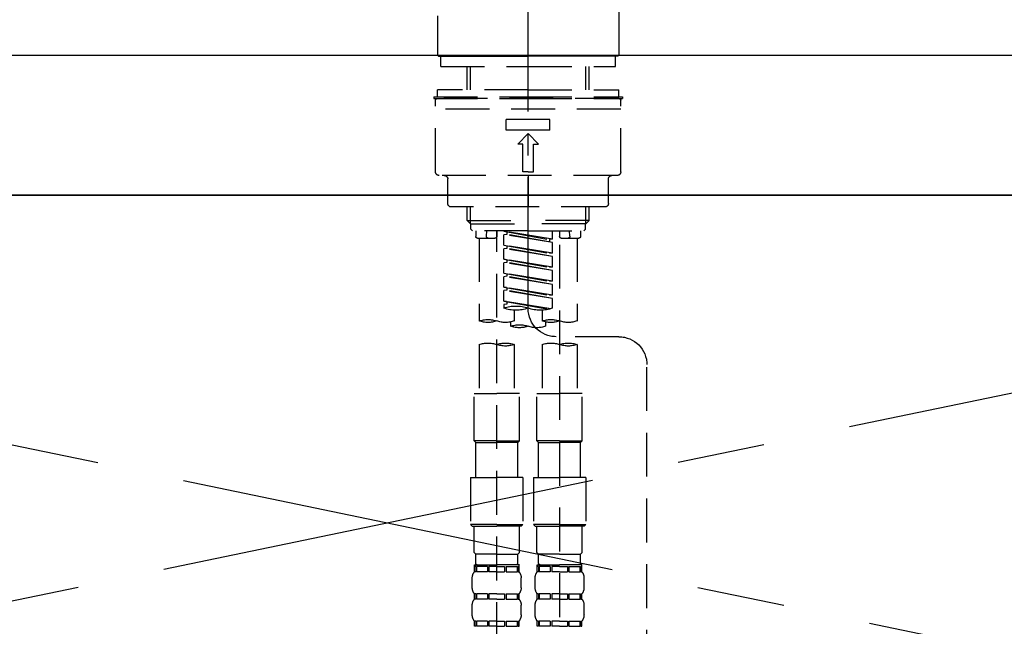
# Model space of a CAD drawing. Extents: x 27948 to 54421, y -11045 to -2175.
# Drawn here: x 29530 to 29811, y -8288 to -8115 of the extents above; entities that cross this region are included whole.
import ezdxf

# ---------------------------------------------------------------- set-up
doc = ezdxf.new("R2010")
doc.units = 0
doc.header["$LTSCALE"] = 50
doc.header["$MEASUREMENT"] = 0
for name, pattern in [('CENTER', [2, 1.25, -0.25, 0.25, -0.25]), ('CENTER2', [1.125, 0.75, -0.125, 0.125, -0.125]), ('DASHED', [0.75, 0.5, -0.25]), ('HIDDEN', [0.375, 0.25, -0.125])]:
    doc.linetypes.add(name, pattern=pattern)
for name, color, linetype in [('120-キャビネット（外）', 7, 'CONTINUOUS'), ('123-扉向き', 231, 'CENTER'), ('126-甲板', 2, 'CONTINUOUS'), ('150-機器', 8, 'CONTINUOUS')]:
    doc.layers.add(name, color=color, linetype=linetype)

# ---------------------------------------------------------------- blocks, each defined once
blk = doc.blocks.new('F402_S')
at = {"layer": '150-機器', "color": 161, "linetype": 'CENTER2'}
blk.add_line((0, -72.08), (0, 259.91), dxfattribs=at)
at = {"layer": '150-機器', "color": 13, "linetype": 'Continuous'}
for p, q in [((-25.93, 21.64), (-25.93, 0.3)), ((25.93, 11.47), (25.93, 0.3)), ((-25.63, 0), (-25.93, 0.3)), ((-25.63, 0), (0, 0)), ((25.63, 0), (0, 0)), ((25.93, 0.3), (25.63, 0))]:
    blk.add_line(p, q, dxfattribs=at)
at = {"layer": '150-機器', "color": 13, "linetype": 'DASHED', "ltscale": 0.5}
for p, q in [((-24.93, -2.99), (-24.93, 0)), ((24.93, -2.99), (24.93, 0)), ((0, -2.99), (-24.93, -2.99)), ((-17.45, -9.63), (-17.45, -2.99)), ((-16.44, -9.63), (-16.44, -2.99)), ((24.93, -2.99), (0, -2.99)), ((16.44, -9.63), (16.44, -2.99)), ((17.45, -9.63), (17.45, -2.99)), ((0, -9.63), (-25.93, -9.63)), ((-25.93, -11.63), (-25.93, -9.63)), ((0, -9.63), (25.93, -9.63)), ((25.93, -11.63), (25.93, -9.63)), ((0, -11.63), (-26.93, -11.63)), ((-26.93, -11.63), (-26.93, -12.12)), ((0, -12.12), (-26.93, -12.12)), ((-26.43, -33.07), (-26.43, -12.62)), ((-25.93, -12.12), (25.93, -12.12)), ((26.93, -11.63), (0, -11.63)), ((26.93, -12.12), (0, -12.12)), ((26.43, -33.07), (26.43, -12.62)), ((26.93, -11.63), (26.93, -12.12)), ((-26.43, -15.12), (26.43, -15.12)), ((-6.23, -21.1), (-6.23, -18.11)), ((-6.23, -18.11), (6.23, -18.11)), ((6.23, -21.1), (6.23, -18.11)), ((-6.23, -21.1), (6.23, -21.1)), ((-2.99, -25.09), (0, -22.1)), ((2.99, -25.09), (0, -22.1)), ((-1.5, -25.09), (-2.99, -25.09)), ((-1.5, -33.07), (-1.5, -25.09)), ((1.5, -25.09), (2.99, -25.09)), ((1.5, -33.07), (1.5, -25.09)), ((0, -33.07), (-1.5, -33.07)), ((0, -33.07), (1.5, -33.07)), ((-25.43, -34.07), (25.43, -34.07)), ((-22.94, -42.05), (-22.94, -35.06)), ((0, -34.07), (0, -43.04)), ((22.94, -42.05), (22.94, -35.06)), ((-21.94, -43.04), (21.94, -43.04)), ((-17.45, -46.88), (-17.45, -43.04)), ((-16.44, -47.87), (-16.44, -43.04)), ((16.44, -47.87), (16.44, -43.04)), ((17.45, -46.88), (17.45, -43.04)), ((-17.45, -46.88), (0, -46.88)), ((-16.46, -47.87), (-17.45, -46.88)), ((17.45, -46.88), (0, -46.88)), ((16.46, -47.87), (17.45, -46.88)), ((-16.44, -47.89), (0, -47.89)), ((-16.41, -49.37), (-16.41, -47.87)), ((-15.91, -49.87), (-16.41, -49.37)), ((0, -49.87), (-15.96, -49.87)), ((-14.96, -49.87), (-14.96, -51.46)), ((-11.92, -51.42), (-11.79, -49.87)), ((-8.98, -49.87), (-8.98, -51.46)), ((-6.98, -52.23), (-6.98, -49.87)), ((-6.98, -52.23), (6.98, -49.98)), ((6.98, -49.98), (-6.13, -52.34)), ((16.44, -47.89), (0, -47.89)), ((0, -49.87), (15.91, -49.87)), ((6.13, -50.13), (6.13, -50.87)), ((8.98, -49.87), (8.98, -51.46)), ((8.98, -168.36), (8.98, -49.87)), ((11.92, -51.42), (11.79, -49.87)), ((14.96, -49.87), (14.96, -51.46)), ((15.91, -49.87), (16.41, -49.37)), ((16.41, -49.37), (16.41, -47.87)), ((-9.47, -51.96), (-14.46, -51.96)), ((-13.96, -51.96), (-13.96, -75.59)), ((-6.98, -53.23), (6.13, -50.87)), ((-6.98, -53.23), (6.98, -50.98)), ((-6.98, -52.23), (-6.13, -52.34)), ((-6.98, -56.22), (-6.98, -53.23)), ((-6.13, -52.34), (-6.13, -53.08)), ((6.13, -50.87), (6.98, -50.98)), ((6.13, -50.87), (6.98, -50.98)), ((6.13, -50.87), (6.98, -50.98)), ((6.98, -53.97), (6.98, -50.98)), ((6.98, -53.97), (6.98, -50.98)), ((14.46, -51.96), (9.47, -51.96)), ((13.96, -51.96), (13.96, -75.59)), ((-8.98, -53.83), (-8.98, -168.99)), ((-6.98, -56.22), (6.98, -53.97)), ((-6.98, -57.22), (6.13, -54.86)), ((-6.98, -57.22), (6.98, -54.96)), ((-6.98, -56.22), (-6.13, -56.32)), ((6.98, -53.97), (-6.13, -56.32)), ((6.13, -54.12), (6.13, -54.86)), ((6.13, -54.12), (6.13, -54.86)), ((6.13, -54.86), (6.98, -54.96)), ((6.13, -54.86), (6.98, -54.96)), ((6.98, -57.96), (6.98, -54.96)), ((6.98, -57.96), (6.98, -54.96)), ((-6.98, -60.21), (-6.98, -57.22)), ((-6.98, -60.21), (6.98, -57.96)), ((-6.98, -61.21), (6.13, -58.85)), ((-6.98, -61.21), (6.98, -58.95)), ((6.98, -57.96), (-6.13, -60.31)), ((6.13, -58.09), (6.13, -58.85)), ((6.13, -58.11), (6.13, -58.85)), ((6.13, -58.11), (6.13, -58.85)), ((6.13, -58.85), (6.98, -58.95)), ((6.13, -58.85), (6.98, -58.95)), ((6.13, -58.85), (6.98, -58.95)), ((6.18, -58.09), (6.98, -57.96)), ((6.98, -61.95), (6.98, -58.95)), ((6.98, -61.95), (6.98, -58.95)), ((-6.98, -60.21), (-6.13, -60.31)), ((-6.98, -64.2), (-6.98, -61.21)), ((-6.98, -64.2), (6.98, -61.95)), ((-6.98, -65.2), (6.13, -62.84)), ((-6.98, -65.2), (6.98, -62.94)), ((-6.98, -64.2), (-6.13, -64.3)), ((6.98, -61.95), (-6.13, -64.3)), ((6.13, -62.1), (6.13, -62.84)), ((6.13, -62.1), (6.13, -62.84)), ((6.13, -62.84), (6.98, -62.94)), ((6.13, -62.84), (6.98, -62.94)), ((6.98, -65.94), (6.98, -62.94)), ((6.98, -65.94), (6.98, -62.94)), ((-6.98, -68.19), (-6.98, -65.2)), ((-6.98, -68.19), (6.98, -65.94)), ((-6.98, -69.18), (6.13, -66.83)), ((-6.98, -69.18), (6.98, -66.93)), ((6.98, -65.94), (-6.13, -68.29)), ((6.13, -66.07), (6.13, -66.83)), ((6.13, -66.09), (6.13, -66.83)), ((6.13, -66.09), (6.13, -66.83)), ((6.13, -66.83), (6.98, -66.93)), ((6.13, -66.83), (6.98, -66.93)), ((6.18, -66.06), (6.98, -65.94)), ((6.98, -69.92), (6.98, -66.93)), ((6.98, -69.92), (6.98, -66.93)), ((-6.98, -68.19), (-6.13, -68.29)), ((-6.98, -71.92), (-6.98, -69.18)), ((-6.45, -72.09), (6.98, -69.92)), ((6.98, -69.92), (-5.89, -72.24)), ((6.13, -70.06), (6.13, -70.82)), ((6.13, -70.08), (6.13, -70.82)), ((6.13, -70.08), (6.13, -70.82)), ((6.18, -70.05), (6.98, -69.92)), ((-3.99, -72.51), (-3.99, -75.59)), ((3.99, -72.51), (3.99, -75.59)), ((6.13, -70.82), (6.98, -70.92)), ((6.13, -70.82), (6.98, -70.92)), ((6.98, -70.92), (6.98, -71.92)), ((-4.99, -75.86), (-4.99, -77.09)), ((4.99, -77.09), (4.99, -75.86)), ((-25.94, -80.08), (-7.97, -80.06)), ((-13.96, -82.3), (-13.96, -96.27)), ((-3.99, -82.3), (-3.99, -96.27)), ((3.99, -82.3), (3.99, -96.27)), ((13.96, -82.3), (13.96, -96.27)), ((-33.91, -326.25), (-33.91, -88.06)), ((-15.46, -109.74), (-15.46, -96.27)), ((-15.46, -96.27), (-8.98, -96.27)), ((-2.49, -96.27), (-8.98, -96.27)), ((-2.49, -109.74), (-2.49, -96.27)), ((2.49, -109.74), (2.49, -96.27)), ((2.49, -96.27), (8.98, -96.27)), ((15.46, -96.27), (8.98, -96.27)), ((15.46, -109.74), (15.46, -96.27)), ((-8.98, -109.74), (-15.46, -109.74)), ((-15.46, -109.74), (-14.96, -110.24)), ((-14.96, -110.24), (-8.98, -110.24)), ((-14.96, -120.21), (-14.96, -110.24)), ((-8.98, -109.74), (-2.49, -109.74)), ((-2.99, -110.24), (-8.98, -110.24)), ((-2.49, -109.74), (-2.99, -110.24)), ((-2.99, -120.21), (-2.99, -110.24)), ((8.98, -109.74), (2.49, -109.74)), ((2.49, -109.74), (2.99, -110.24)), ((2.99, -110.24), (8.98, -110.24)), ((2.99, -120.21), (2.99, -110.24)), ((8.98, -109.74), (15.46, -109.74)), ((14.96, -110.24), (8.98, -110.24)), ((15.46, -109.74), (14.96, -110.24)), ((14.96, -120.21), (14.96, -110.24)), ((-16.46, -120.21), (-8.98, -120.21)), ((-16.46, -120.21), (-16.46, -133.67)), ((-1.5, -120.21), (-8.98, -120.21)), ((-1.5, -120.21), (-1.5, -133.67)), ((1.5, -120.21), (8.98, -120.21)), ((1.5, -120.21), (1.5, -133.67)), ((16.46, -120.21), (8.98, -120.21)), ((16.46, -120.21), (16.46, -133.67)), ((-8.98, -133.67), (-16.46, -133.67)), ((-16.46, -133.67), (-15.96, -134.17)), ((-15.96, -134.17), (-8.98, -134.17)), ((-15.46, -141.65), (-15.46, -134.17)), ((-8.98, -133.67), (-1.5, -133.67)), ((-1.99, -134.17), (-8.98, -134.17)), ((-2.49, -141.65), (-2.49, -134.17)), ((-1.5, -133.67), (-1.99, -134.17)), ((8.98, -133.67), (1.5, -133.67)), ((1.5, -133.67), (1.99, -134.17)), ((1.99, -134.17), (8.98, -134.17)), ((2.49, -141.65), (2.49, -134.17)), ((8.98, -133.67), (16.46, -133.67)), ((15.96, -134.17), (8.98, -134.17)), ((15.46, -141.65), (15.46, -134.17)), ((16.46, -133.67), (15.96, -134.17)), ((-15.46, -141.65), (-14.96, -142.15)), ((-14.96, -144.74), (-14.96, -142.15)), ((-8.98, -142.15), (-14.96, -142.15)), ((-8.98, -142.15), (-2.99, -142.15)), ((-2.49, -141.65), (-2.99, -142.15)), ((-2.99, -144.74), (-2.99, -142.15)), ((2.49, -141.65), (2.99, -142.15)), ((2.99, -144.74), (2.99, -142.15)), ((8.98, -142.15), (2.99, -142.15)), ((8.98, -142.15), (14.96, -142.15)), ((15.46, -141.65), (14.96, -142.15)), ((14.96, -144.74), (14.96, -142.15)), ((-15.46, -145.14), (-8.98, -145.14)), ((-15.36, -147.14), (-15.36, -145.14)), ((-15.36, -145.14), (-8.98, -145.14)), ((-14.96, -145.64), (-15.36, -145.64)), ((-14.96, -145.64), (-14.96, -147.14)), ((-14.86, -145.14), (-8.98, -145.14)), ((-14.86, -145.14), (-8.98, -145.14)), ((-11.65, -145.64), (-14.77, -145.64)), ((-14.77, -145.64), (-14.77, -147.14)), ((-11.65, -145.64), (-11.65, -147.14)), ((-8.98, -145.64), (-11.19, -145.64)), ((-11.19, -145.64), (-11.19, -147.14)), ((-2.59, -145.14), (-8.98, -145.14)), ((-8.98, -145.64), (-6.77, -145.64)), ((-6.77, -145.64), (-6.77, -147.14)), ((-6.3, -145.64), (-3.18, -145.64)), ((-6.3, -145.64), (-6.3, -147.14)), ((-3.18, -145.64), (-3.18, -147.14)), ((-2.99, -145.64), (-2.59, -145.64)), ((-2.99, -145.64), (-2.99, -147.14)), ((-2.59, -147.14), (-2.59, -145.14)), ((2.49, -145.14), (8.98, -145.14)), ((2.59, -147.14), (2.59, -145.14)), ((2.59, -145.14), (8.98, -145.14)), ((2.99, -145.64), (2.59, -145.64)), ((2.99, -145.64), (2.99, -147.14)), ((3.09, -145.14), (8.98, -145.14)), ((3.09, -145.14), (8.98, -145.14)), ((6.3, -145.64), (3.18, -145.64)), ((3.18, -145.64), (3.18, -147.14)), ((6.3, -145.64), (6.3, -147.14)), ((8.98, -145.64), (6.77, -145.64)), ((6.77, -145.64), (6.77, -147.14)), ((15.36, -145.14), (8.98, -145.14)), ((8.98, -145.64), (11.19, -145.64)), ((11.19, -145.64), (11.19, -147.14)), ((11.65, -145.64), (14.77, -145.64)), ((11.65, -145.64), (11.65, -147.14)), ((14.77, -145.64), (14.77, -147.14)), ((14.96, -145.64), (15.36, -145.64)), ((14.96, -145.64), (14.96, -147.14)), ((15.36, -147.14), (15.36, -145.14)), ((-15.96, -151.68), (-15.96, -148.88)), ((-14.96, -147.14), (-15.36, -147.14)), ((-11.65, -147.14), (-14.77, -147.14)), ((-8.98, -147.14), (-11.19, -147.14)), ((-8.98, -147.14), (-6.77, -147.14)), ((-6.3, -147.14), (-3.18, -147.14)), ((-2.99, -147.14), (-2.59, -147.14)), ((-1.99, -151.68), (-1.99, -148.88)), ((1.99, -151.68), (1.99, -148.88)), ((2.99, -147.14), (2.59, -147.14)), ((6.3, -147.14), (3.18, -147.14)), ((8.98, -147.14), (6.77, -147.14)), ((8.98, -147.14), (11.19, -147.14)), ((11.65, -147.14), (14.77, -147.14)), ((14.96, -147.14), (15.36, -147.14)), ((15.96, -151.68), (15.96, -148.88)), ((-15.36, -154.92), (-15.36, -153.42)), ((-14.96, -153.42), (-15.36, -153.42)), ((-14.96, -153.42), (-14.96, -154.92)), ((-14.77, -153.42), (-14.77, -154.92)), ((-11.65, -153.42), (-14.77, -153.42)), ((-11.65, -153.42), (-11.65, -154.92)), ((-11.19, -153.42), (-11.19, -154.92)), ((-8.98, -153.42), (-11.19, -153.42)), ((-8.98, -153.42), (-6.77, -153.42)), ((-6.77, -153.42), (-6.77, -154.92)), ((-6.3, -153.42), (-6.3, -154.92)), ((-6.3, -153.42), (-3.18, -153.42)), ((-3.18, -153.42), (-3.18, -154.92)), ((-2.99, -153.42), (-2.99, -154.92)), ((-2.99, -153.42), (-2.59, -153.42)), ((-2.59, -154.92), (-2.59, -153.42)), ((2.59, -154.92), (2.59, -153.42)), ((2.99, -153.42), (2.59, -153.42)), ((2.99, -153.42), (2.99, -154.92)), ((3.18, -153.42), (3.18, -154.92)), ((6.3, -153.42), (3.18, -153.42)), ((6.3, -153.42), (6.3, -154.92)), ((6.77, -153.42), (6.77, -154.92)), ((8.98, -153.42), (6.77, -153.42)), ((8.98, -153.42), (11.19, -153.42)), ((11.19, -153.42), (11.19, -154.92)), ((11.65, -153.42), (11.65, -154.92)), ((11.65, -153.42), (14.77, -153.42)), ((14.77, -153.42), (14.77, -154.92)), ((14.96, -153.42), (14.96, -154.92)), ((14.96, -153.42), (15.36, -153.42)), ((15.36, -154.92), (15.36, -153.42)), ((-15.96, -159.46), (-15.96, -156.66)), ((-14.96, -154.92), (-15.36, -154.92)), ((-11.65, -154.92), (-14.77, -154.92)), ((-8.98, -154.92), (-11.19, -154.92)), ((-8.98, -154.92), (-6.77, -154.92)), ((-6.3, -154.92), (-3.18, -154.92)), ((-2.99, -154.92), (-2.59, -154.92)), ((-1.99, -159.46), (-1.99, -156.66)), ((1.99, -159.46), (1.99, -156.66)), ((2.99, -154.92), (2.59, -154.92)), ((6.3, -154.92), (3.18, -154.92)), ((8.98, -154.92), (6.77, -154.92)), ((8.98, -154.92), (11.19, -154.92)), ((11.65, -154.92), (14.77, -154.92)), ((14.96, -154.92), (15.36, -154.92)), ((15.96, -159.46), (15.96, -156.66)), ((-15.36, -162.7), (-15.36, -161.2)), ((-14.96, -161.2), (-15.36, -161.2)), ((-14.96, -162.7), (-15.36, -162.7)), ((-14.96, -161.2), (-14.96, -162.7)), ((-14.77, -161.2), (-14.77, -162.7)), ((-11.65, -161.2), (-14.77, -161.2)), ((-11.65, -162.7), (-14.77, -162.7)), ((-11.65, -161.2), (-11.65, -162.7)), ((-11.19, -161.2), (-11.19, -162.7)), ((-8.98, -161.2), (-11.19, -161.2)), ((-8.98, -162.7), (-11.19, -162.7)), ((-8.98, -161.2), (-6.77, -161.2)), ((-8.98, -162.7), (-6.77, -162.7)), ((-6.77, -161.2), (-6.77, -162.7)), ((-6.3, -161.2), (-6.3, -162.7)), ((-6.3, -161.2), (-3.18, -161.2)), ((-6.3, -162.7), (-3.18, -162.7)), ((-3.18, -161.2), (-3.18, -162.7)), ((-2.99, -161.2), (-2.99, -162.7)), ((-2.99, -161.2), (-2.59, -161.2)), ((-2.99, -162.7), (-2.59, -162.7)), ((-2.59, -162.7), (-2.59, -161.2)), ((2.59, -162.7), (2.59, -161.2)), ((2.99, -161.2), (2.59, -161.2)), ((2.99, -162.7), (2.59, -162.7)), ((2.99, -161.2), (2.99, -162.7)), ((3.18, -161.2), (3.18, -162.7)), ((6.3, -161.2), (3.18, -161.2)), ((6.3, -162.7), (3.18, -162.7)), ((6.3, -161.2), (6.3, -162.7)), ((6.77, -161.2), (6.77, -162.7)), ((8.98, -161.2), (6.77, -161.2)), ((8.98, -162.7), (6.77, -162.7)), ((8.98, -161.2), (11.19, -161.2)), ((8.98, -162.7), (11.19, -162.7)), ((11.19, -161.2), (11.19, -162.7)), ((11.65, -161.2), (11.65, -162.7)), ((11.65, -161.2), (14.77, -161.2)), ((11.65, -162.7), (14.77, -162.7)), ((14.77, -161.2), (14.77, -162.7)), ((14.96, -161.2), (14.96, -162.7)), ((14.96, -161.2), (15.36, -161.2)), ((14.96, -162.7), (15.36, -162.7)), ((15.36, -162.7), (15.36, -161.2))]:
    blk.add_line(p, q, dxfattribs=at)
for centre, radius, start, end in [((-25.93, -12.62), 0.499, 90, 180), ((25.93, -12.62), 0.499, 0, 90), ((-25.43, -33.07), 0.997, 180, 270), ((25.43, -33.07), 0.997, 270, 0), ((-23.94, -35.06), 0.997, 0, 90), ((23.94, -35.06), 0.997, 90, 180), ((-21.94, -42.05), 0.997, 180, 270), ((21.94, -42.05), 0.997, 270, 0), ((-14.46, -51.46), 0.499, 180, 270), ((-11.42, -51.46), 0.499, 175.0337, 270), ((-9.47, -51.46), 0.499, 270, 0), ((9.47, -51.46), 0.499, 180, 270), ((11.42, -51.46), 0.499, 270, 4.9663), ((14.46, -51.46), 0.499, 270, 0), ((-7.98, -72.08), 7.98, 270.0651, 0), ((-3.49, -62.05), 10.47, 250.5288, 289.4712), ((3.49, -81.79), 10.47, 70.5288, 109.4712), ((3.49, -62.05), 10.47, 250.5288, 289.4712), ((-11.47, -68.53), 7.48, 250.5288, 289.4712), ((-6.48, -82.64), 7.48, 70.5288, 109.4712), ((-6.48, -68.53), 7.48, 250.5288, 289.4712), ((6.48, -68.53), 7.48, 250.5288, 289.4712), ((11.47, -82.64), 7.48, 70.5288, 109.4712), ((11.47, -68.53), 7.48, 250.5288, 289.4712), ((-2.49, -70.03), 7.48, 250.5288, 289.4712), ((2.49, -84.14), 7.48, 70.5288, 109.4712), ((2.49, -70.03), 7.48, 250.5288, 289.4712), ((-25.93, -88.06), 7.98, 90.0651, 180), ((-11.47, -89.35), 7.48, 70.5288, 109.4712), ((-11.47, -75.25), 7.48, 250.5288, 289.4712), ((-6.48, -89.35), 7.48, 70.5288, 109.4712), ((6.48, -89.35), 7.48, 70.5288, 109.4712), ((6.48, -75.25), 7.48, 250.5288, 289.4712), ((11.47, -89.35), 7.48, 70.5288, 109.4712), ((-14.56, -144.74), 0.399, 180, 270), ((-3.39, -144.74), 0.399, 270, 0), ((3.39, -144.74), 0.399, 180, 270), ((14.56, -144.74), 0.399, 270, 0), ((-13.11, -148.88), 2.84, 142.1507, 180), ((-4.84, -148.88), 2.84, 0, 37.8493), ((4.84, -148.88), 2.84, 142.1507, 180), ((13.11, -148.88), 2.84, 0, 37.8493), ((-13.11, -151.68), 2.84, 180, 217.8493), ((-4.84, -151.68), 2.84, 322.1507, 0), ((4.84, -151.68), 2.84, 180, 217.8493), ((13.11, -151.68), 2.84, 322.1507, 0), ((-13.11, -156.66), 2.84, 142.1507, 180), ((-4.84, -156.66), 2.84, 0, 37.8493), ((4.84, -156.66), 2.84, 142.1507, 180), ((13.11, -156.66), 2.84, 0, 37.8493), ((-13.11, -159.46), 2.84, 180, 217.8493), ((-4.84, -159.46), 2.84, 322.1507, 0), ((4.84, -159.46), 2.84, 180, 217.8493), ((13.11, -159.46), 2.84, 322.1507, 0)]:
    blk.add_arc(centre, radius, start, end, dxfattribs=at)
blk = doc.blocks.new('KHB700HL-10_S2')
at = {"layer": '150-機器', "color": 161, "linetype": 'HIDDEN', "ltscale": 4}
blk.add_line((351.5, 0), (-351.5, 0), dxfattribs=at)

msp = doc.modelspace()

# ---------------------------------------------------------------- linework, layer by layer
at = {"layer": '120-キャビネット（外）', "color": 6}
msp.add_lwpolyline([(29185.28, -8164.89), (30535.28, -8164.89), (30535.28, -8884.89), (29185.28, -8884.89)], close=True, dxfattribs=at)
at = {"layer": '123-扉向き', "ltscale": 2}
for p, q in [((29185.28, -8164.89), (30085.28, -8351.89)), ((30085.28, -8164.89), (29185.28, -8351.89))]:
    msp.add_line(p, q, dxfattribs=at)
at = {"layer": '126-甲板'}
msp.add_lwpolyline([(29163.28, -8124.89), (31282.28, -8124.89), (31282.28, -8164.89), (29163.28, -8164.89)], close=True, dxfattribs=at)

# ---------------------------------------------------------------- block references
at = {"layer": '150-機器', "xscale": -1}
for name, p in [('F402_S', (29675.29, -8125.18)), ('KHB700HL-10_S2', (29675.28, -8124.89))]:
    msp.add_blockref(name, p, dxfattribs=at)

doc.saveas('drawing.dxf')
